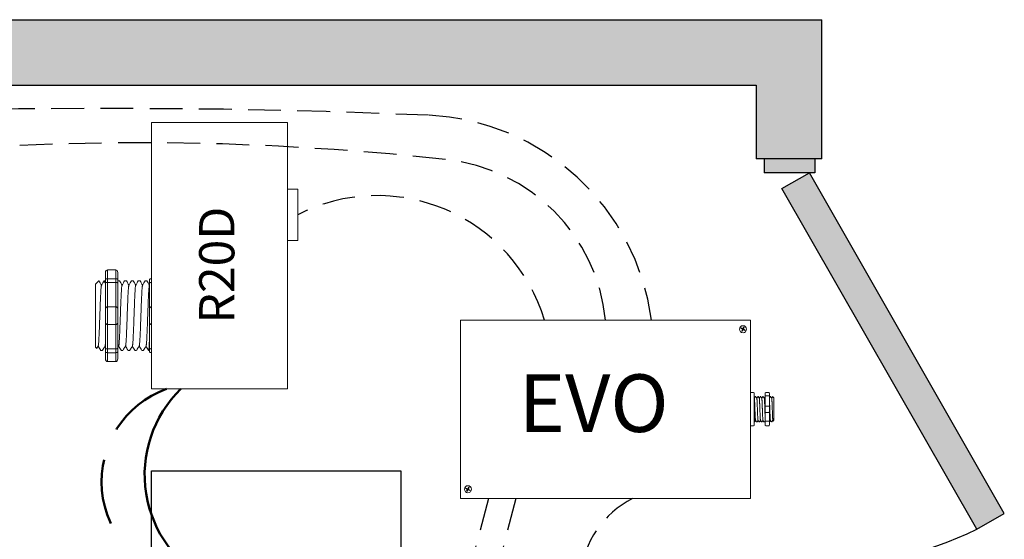
# Model space of a CAD drawing. Units: inches. Extents: x 629.5 to 675, y 825.5 to 884.3.
# Drawn here: x 648.3 to 655.8, y 872.4 to 876.4 of the extents above; entities that cross this region are included whole.
import ezdxf

# ---------------------------------------------------------------- set-up
doc = ezdxf.new("R2010")
doc.units = ezdxf.units.IN
doc.header["$MEASUREMENT"] = 0
for name, pattern in [('BORDER2', [0.875, 0.25, -0.125, 0.25, -0.125, 0, -0.125]), ('DASH2', [0.75, 0.5, -0.25]), ('DASHED2', [0.375, 0.25, -0.125]), ('HIDDENX2', [0.75, 0.5, -0.25])]:
    doc.linetypes.add(name, pattern=pattern)
doc.layers.add('0-10V Dimming', color=6, linetype='HIDDENX2', lineweight=50)
doc.layers.add('Power 120277', color=1, linetype='Continuous', lineweight=50)
for name, color, linetype in [('Cat5e Data cable', 5, 'DASHED2'), ('EVO Panel', 7, 'Continuous'), ('OSC-PC 3-Wire 18Awg', 30, 'BORDER2'), ('PC 3-Wire 18AWG', 30, 'BORDER2'), ('R20D Relay', 7, 'Continuous'), ('Room Layout', 7, 'Continuous'), ('TXT', 7, 'Continuous')]:
    doc.layers.add(name, color=color, linetype=linetype)

msp = doc.modelspace()

# ---------------------------------------------------------------- hatches: boundary and pattern name
at = {"layer": 'Room Layout'}
for points in [[(634.6698, 873.9855), (634.6698, 875.8723), (653.9419, 875.8723), (653.9419, 875.312), (654.4419, 875.312), (654.4419, 876.3723), (634.1698, 876.3723), (634.1698, 873.9855)], [(654.3896, 875.2042), (654.3896, 875.2941), (654.3896, 875.312), (654.002, 875.312), (654.002, 875.2042)], [(655.6227, 872.4856), (655.833, 872.6059), (654.3475, 875.2042), (654.1372, 875.084)]]:
    msp.add_hatch(color=254, dxfattribs=at).paths.add_polyline_path(points)

# ---------------------------------------------------------------- linework, layer by layer
at = {"layer": '0-10V Dimming', "color": 6, "linetype": 'DASH2', "lineweight": 50}
msp.add_arc((649.7066, 872.8495), 0.7529, 110.07853, 260.05255, dxfattribs=at)
at = {"layer": 'Cat5e Data cable', "linetype": 'DASHED2'}
for centre, radius, start, end in [((648.9811, 816.4421), 59.2533, 87.616508, 99.694434), ((651.3615, 873.8483), 1.7978, 7.44268, 87.32868), ((649.2471, 854.2525), 21.1814, 83.68988, 102.10293), ((651.4352, 873.9469), 1.3659, 5.64035, 84.11805), ((651.0548, 873.7015), 1.3293, 16.59447, 117.10905), ((653.359, 872.0431), 0.7679, 117.93945, 227.08395)]:
    msp.add_arc(centre, radius, start, end, dxfattribs=at)
at = {"layer": 'EVO Panel', "color": 7, "linetype": 'Continuous', "lineweight": 9}
for p, q in [((651.7056, 874.0811), (653.8834, 874.0811)), ((653.8992, 874.0811), (653.8856, 874.0811)), ((653.8992, 874.0811), (653.8992, 874.054)), ((653.8992, 874.054), (653.8992, 873.969)), ((651.6898, 872.8337), (651.6898, 873.969)), ((653.8992, 873.969), (653.8992, 872.8337)), ((653.9276, 873.4919), (653.9276, 873.4202)), ((654.0769, 873.4883), (654.0769, 873.3144)), ((654.0769, 873.4883), (654.0769, 873.3144)), ((654.0769, 873.4883), (654.0769, 873.3144)), ((653.9276, 873.4202), (653.9276, 873.3824)), ((653.9276, 873.3824), (653.9276, 873.3108)), ((651.6898, 872.7487), (651.6898, 872.8337)), ((653.8992, 872.8337), (653.8992, 872.7487)), ((651.6898, 872.7215), (651.6898, 872.7487)), ((651.6898, 872.7215), (651.7033, 872.7215)), ((653.8834, 872.7215), (651.7056, 872.7215)), ((653.8992, 872.7215), (653.8856, 872.7215)), ((653.8992, 872.7487), (653.8992, 872.7215))]:
    msp.add_line(p, q, dxfattribs=at)
at = {"layer": 'EVO Panel', "lineweight": 9}
for p, q in [((653.8992, 873.5282), (653.9219, 873.5282)), ((653.8992, 873.5282), (653.8992, 873.5036)), ((653.8992, 873.4931), (653.8992, 873.5036)), ((653.8992, 873.4259), (653.8992, 873.4931)), ((653.9276, 873.5205), (653.9276, 873.5016)), ((653.9276, 873.5016), (653.9276, 873.4919)), ((653.9398, 873.4977), (653.9351, 873.4977)), ((653.9587, 873.4977), (653.954, 873.4977)), ((653.9776, 873.4977), (653.9729, 873.4977)), ((653.9965, 873.4977), (653.9918, 873.4977)), ((654.0098, 873.5205), (654.0098, 873.5016)), ((654.0155, 873.5282), (654.0382, 873.5282)), ((654.0439, 873.5205), (654.0439, 873.5016)), ((654.0532, 873.4977), (654.0485, 873.4977)), ((654.0769, 873.4883), (654.0675, 873.4977)), ((654.0675, 873.4977), (654.0675, 873.4977)), ((654.077, 873.465), (654.0768, 873.4764)), ((654.077, 873.465), (654.0768, 873.4764)), ((654.0769, 873.4762), (654.0771, 873.4873)), ((654.0769, 873.4762), (654.0771, 873.4873)), ((653.8992, 873.4259), (653.8992, 873.3768)), ((654.077, 873.4494), (654.0769, 873.4629)), ((654.077, 873.4494), (654.0769, 873.4629)), ((654.0769, 873.4062), (654.077, 873.4237)), ((654.0769, 873.4062), (654.077, 873.4237)), ((654.0769, 873.3848), (654.0769, 873.4052)), ((654.0769, 873.3848), (654.0769, 873.4052)), ((653.8992, 873.3095), (653.8992, 873.3768)), ((654.0698, 873.3172), (654.0627, 873.3049)), ((654.0675, 873.3132), (654.0698, 873.3172)), ((654.0694, 873.3179), (654.0732, 873.3114)), ((654.0698, 873.3172), (654.0698, 873.3172)), ((654.0769, 873.3799), (654.0769, 873.3589)), ((654.0769, 873.3799), (654.0769, 873.3589)), ((654.0769, 873.3383), (654.0769, 873.3581)), ((654.0769, 873.3383), (654.0769, 873.3581)), ((654.0769, 873.3164), (654.0769, 873.3368)), ((654.0769, 873.3164), (654.0769, 873.3368)), ((653.8992, 873.299), (653.8992, 873.3095)), ((653.8992, 873.299), (653.8992, 873.2744)), ((653.8992, 873.2744), (653.9219, 873.2744)), ((653.9276, 873.3108), (653.9276, 873.3011)), ((653.9276, 873.3049), (653.9304, 873.3049)), ((653.9276, 873.3011), (653.9276, 873.2822)), ((653.9446, 873.3049), (653.9493, 873.3049)), ((653.9635, 873.3049), (653.9682, 873.3049)), ((653.9824, 873.3049), (653.9871, 873.3049)), ((654.0013, 873.3049), (654.006, 873.3049)), ((654.0098, 873.3011), (654.0098, 873.2822)), ((654.0155, 873.2744), (654.0382, 873.2744)), ((654.0439, 873.3011), (654.0439, 873.2822)), ((654.058, 873.3049), (654.0627, 873.3049)), ((654.0734, 873.3109), (654.0769, 873.3144))]:
    msp.add_line(p, q, dxfattribs=at)
at = {"layer": 'EVO Panel', "color": 7, "lineweight": 9}
for p, q in [((654.0098, 873.5016), (654.0098, 873.3011)), ((654.0439, 873.5016), (654.0439, 873.3011)), ((654.0769, 873.4359), (654.0769, 873.4249))]:
    msp.add_line(p, q, dxfattribs=at)
at = {"layer": 'EVO Panel', "lineweight": 0}
for p, q in [((654.0155, 873.5036), (654.0382, 873.5036)), ((654.0155, 873.4259), (654.0382, 873.4259)), ((654.0155, 873.3768), (654.0382, 873.3768)), ((654.0155, 873.3095), (654.0382, 873.3095))]:
    msp.add_line(p, q, dxfattribs=at)
at = {"layer": 'EVO Panel', "color": 0, "lineweight": 9}
for p, q in [((654.0769, 873.4772), (654.0769, 873.454)), ((654.0769, 873.4406), (654.0769, 873.4174)), ((654.0769, 873.3766), (654.0769, 873.3998)), ((654.0769, 873.3611), (654.0769, 873.3379))]:
    msp.add_line(p, q, dxfattribs=at)
at = {"layer": 'EVO Panel', "color": 250, "lineweight": 9}
msp.add_line((654.0769, 873.4362), (654.0769, 873.4483), dxfattribs=at)
msp.add_line((654.0769, 873.4362), (654.0769, 873.4483), dxfattribs=at)
at = {"layer": 'EVO Panel', "color": 7, "lineweight": 9}
msp.add_lwpolyline([(651.6898, 874.0811), (651.6898, 872.7215), (653.8992, 872.7215), (653.8992, 874.0811)], close=True, dxfattribs=at)
at = {"layer": 'EVO Panel', "lineweight": 9, "flags": 128}
msp.add_lwpolyline([(654.0698, 873.3172), (654.0707, 873.3156), (654.0716, 873.3141), (654.0722, 873.313), (654.0728, 873.3121), (654.0731, 873.3114), (654.0733, 873.3112)], dxfattribs=at)
at = {"layer": 'EVO Panel', "color": 7, "linetype": 'Continuous', "lineweight": 9}
for centre in [(653.8421, 874.0117), (651.746, 872.7913)]:
    msp.add_circle(centre, 0.027, dxfattribs=at)
at = {"layer": 'EVO Panel', "lineweight": 0}
for centre, start, end in [((654.0155, 873.4202), 90, 180), ((654.0382, 873.4202), 0, 90), ((654.0155, 873.3824), 180, 270), ((654.0382, 873.3824), 270, 0)]:
    msp.add_arc(centre, 0.00567, start, end, dxfattribs=at)
at = {"layer": 'EVO Panel', "lineweight": 9}
for centre, major_axis, ratio, start_param, end_param in [((653.9219, 873.5205), (0, 0.00775), 0.732051, 4.712389, 6.283185), ((654.0382, 873.5205), (0, 0.00775), 0.732051, 4.712389, 6.283185), ((653.9219, 873.2822), (0, 0.00775), 0.732051, 3.141593, 4.712389), ((654.0382, 873.2822), (0, 0.00775), 0.732051, 3.141593, 4.712389), ((654.1182, 873.4013), (-0.0555, -0.0964), 0.000001, 0, 0.41877)]:
    msp.add_ellipse(centre, major_axis=major_axis, ratio=ratio, start_param=start_param, end_param=end_param, dxfattribs=at)
at = {"layer": 'EVO Panel', "lineweight": 9, "extrusion": (0, 0, -1)}
for centre, start_param, end_param in [((654.0155, 873.5205), 4.712389, 6.283185), ((654.0155, 873.2822), 3.141593, 4.712389)]:
    msp.add_ellipse(centre, major_axis=(0, 0.00775), ratio=0.732051, start_param=start_param, end_param=end_param, dxfattribs=at)
at = {"layer": 'EVO Panel', "lineweight": 0, "extrusion": (0, 0, -1)}
msp.add_ellipse((654.0155, 873.5016), major_axis=(0.00567, 0), ratio=0.366025, start_param=3.141593, end_param=4.712389, dxfattribs=at)
at = {"layer": 'EVO Panel', "lineweight": 0}
msp.add_ellipse((654.0382, 873.5016), major_axis=(-0.00567, 0), ratio=0.366025, start_param=3.141593, end_param=4.712389, dxfattribs=at)
at = {"layer": 'EVO Panel', "lineweight": 9}
msp.add_open_spline([(653.9282, 873.4853), (653.928, 873.4856), (653.9278, 873.486), (653.9276, 873.4863)], degree=3, dxfattribs=at)
for points, knots in [([(653.9349, 873.4975), (653.9338, 873.4956), (653.9315, 873.4917), (653.9292, 873.4877), (653.928, 873.4856)], [0, 0, 0, 0, 0.471779, 1, 1, 1, 1]), ([(653.9471, 873.4853), (653.9458, 873.4875), (653.9435, 873.4916), (653.9411, 873.4956), (653.94, 873.4975)], [0, 0, 0, 0, 0.540083, 1, 1, 1, 1]), ([(653.9538, 873.4975), (653.9527, 873.4956), (653.9504, 873.4917), (653.9481, 873.4877), (653.9469, 873.4856)], [0, 0, 0, 0, 0.471779, 1, 1, 1, 1]), ([(653.966, 873.4853), (653.9647, 873.4875), (653.9624, 873.4916), (653.96, 873.4956), (653.9589, 873.4975)], [0, 0, 0, 0, 0.540083, 1, 1, 1, 1]), ([(653.9727, 873.4975), (653.9716, 873.4956), (653.9693, 873.4917), (653.967, 873.4877), (653.9658, 873.4856)], [0, 0, 0, 0, 0.471779, 1, 1, 1, 1]), ([(653.9849, 873.4853), (653.9836, 873.4875), (653.9813, 873.4916), (653.9789, 873.4956), (653.9778, 873.4975)], [0, 0, 0, 0, 0.540083, 1, 1, 1, 1]), ([(653.9916, 873.4975), (653.9905, 873.4956), (653.9882, 873.4917), (653.9859, 873.4877), (653.9847, 873.4856)], [0, 0, 0, 0, 0.471779, 1, 1, 1, 1]), ([(654.0038, 873.4853), (654.0025, 873.4875), (654.0002, 873.4916), (653.9978, 873.4956), (653.9967, 873.4975)], [0, 0, 0, 0, 0.540083, 1, 1, 1, 1]), ([(654.0098, 873.4963), (654.009, 873.4948), (654.0069, 873.4913), (654.0048, 873.4877), (654.0036, 873.4856)], [0.0998961, 0.0998961, 0.0998961, 0.0998961, 0.4717786, 1, 1, 1, 1]), ([(654.0483, 873.4975), (654.0472, 873.4956), (654.0457, 873.4931), (654.0443, 873.4905), (654.0439, 873.4898)], [0, 0, 0, 0, 0.4717786, 0.6468848, 0.6468848, 0.6468848, 0.6468848]), ([(654.0605, 873.4853), (654.0592, 873.4875), (654.0569, 873.4916), (654.0545, 873.4956), (654.0534, 873.4975)], [0, 0, 0, 0, 0.540083, 1, 1, 1, 1]), ([(654.0672, 873.4975), (654.0661, 873.4956), (654.0638, 873.4917), (654.0615, 873.4877), (654.0603, 873.4856)], [0, 0, 0, 0, 0.471779, 1, 1, 1, 1]), ([(654.0675, 873.4977), (654.0675, 873.4977), (654.0674, 873.4978), (654.0673, 873.4976), (654.0673, 873.4975)], [0, 0, 0, 0, 0.226338, 1, 1, 1, 1]), ([(653.9307, 873.3057), (653.9318, 873.3075), (653.9341, 873.3114), (653.9363, 873.3153), (653.9374, 873.3172)], [0, 0, 0, 0, 0.485943, 1, 1, 1, 1]), ([(653.9371, 873.3179), (653.9384, 873.3157), (653.9407, 873.3116), (653.9431, 873.3075), (653.9442, 873.3057)], [0, 0, 0, 0, 0.539064, 1, 1, 1, 1]), ([(653.9497, 873.3057), (653.9507, 873.3075), (653.953, 873.3114), (653.9552, 873.3153), (653.9563, 873.3172)], [0, 0, 0, 0, 0.485943, 1, 1, 1, 1]), ([(653.956, 873.3179), (653.9573, 873.3157), (653.9596, 873.3116), (653.962, 873.3075), (653.9631, 873.3057)], [0, 0, 0, 0, 0.539064, 1, 1, 1, 1]), ([(653.9686, 873.3057), (653.9696, 873.3075), (653.9719, 873.3114), (653.9741, 873.3153), (653.9753, 873.3172)], [0, 0, 0, 0, 0.485943, 1, 1, 1, 1]), ([(653.9749, 873.3179), (653.9762, 873.3157), (653.9785, 873.3116), (653.9809, 873.3075), (653.982, 873.3057)], [0, 0, 0, 0, 0.539064, 1, 1, 1, 1]), ([(653.9875, 873.3057), (653.9885, 873.3075), (653.9908, 873.3114), (653.993, 873.3153), (653.9942, 873.3172)], [0, 0, 0, 0, 0.485943, 1, 1, 1, 1]), ([(653.9938, 873.3179), (653.9951, 873.3157), (653.9974, 873.3116), (653.9998, 873.3075), (654.0009, 873.3057)], [0, 0, 0, 0, 0.539064, 1, 1, 1, 1]), ([(654.0442, 873.3057), (654.0453, 873.3075), (654.0475, 873.3114), (654.0497, 873.3153), (654.0509, 873.3172)], [0, 0, 0, 0, 0.485943, 1, 1, 1, 1]), ([(654.0505, 873.3179), (654.0518, 873.3157), (654.0541, 873.3116), (654.0565, 873.3075), (654.0576, 873.3057)], [0, 0, 0, 0, 0.539064, 1, 1, 1, 1]), ([(654.0064, 873.3057), (654.0074, 873.3075), (654.0086, 873.3095), (654.0098, 873.3115), (654.0098, 873.3117)], [0, 0, 0, 0, 0.4859427, 0.5175049, 0.5175049, 0.5175049, 0.5175049])]:
    msp.add_open_spline(points, degree=3, knots=knots, dxfattribs=at)
at = {"layer": 'EVO Panel', "color": 253, "linetype": 'Continuous', "lineweight": 0}
for points, knots in [([(653.9371, 873.3179), (653.937, 873.3183), (653.9368, 873.3192), (653.9364, 873.3218), (653.9361, 873.3254), (653.9357, 873.33), (653.9354, 873.3354), (653.9351, 873.3417), (653.9347, 873.3488), (653.9344, 873.3565), (653.9341, 873.3648), (653.9337, 873.3735), (653.9334, 873.3825), (653.9331, 873.3918), (653.9327, 873.4013), (653.9324, 873.4108), (653.932, 873.4201), (653.9317, 873.4291), (653.9314, 873.4378), (653.931, 873.4461), (653.9307, 873.4539), (653.9303, 873.461), (653.93, 873.4672), (653.9297, 873.4727), (653.9294, 873.4772), (653.929, 873.4809), (653.9287, 873.4835), (653.9284, 873.4849), (653.9282, 873.4851), (653.9282, 873.4851)], [0, 0, 0, 0, 0.034103, 0.07233, 0.110507, 0.148394, 0.185865, 0.223665, 0.261804, 0.30004, 0.33813, 0.375835, 0.413349, 0.451313, 0.48952, 0.527727, 0.565691, 0.603205, 0.64091, 0.679, 0.717236, 0.755375, 0.793175, 0.830646, 0.868533, 0.90671, 0.944937, 0.982968, 1, 1, 1, 1]), ([(653.956, 873.3179), (653.9559, 873.3183), (653.9557, 873.3192), (653.9553, 873.3218), (653.955, 873.3254), (653.9547, 873.33), (653.9543, 873.3354), (653.954, 873.3417), (653.9537, 873.3488), (653.9533, 873.3565), (653.953, 873.3648), (653.9526, 873.3735), (653.9523, 873.3825), (653.952, 873.3918), (653.9516, 873.4013), (653.9513, 873.4108), (653.9509, 873.4201), (653.9506, 873.4291), (653.9503, 873.4378), (653.9499, 873.4461), (653.9496, 873.4539), (653.9492, 873.461), (653.9489, 873.4672), (653.9486, 873.4727), (653.9483, 873.4772), (653.9479, 873.4809), (653.9476, 873.4835), (653.9473, 873.4849), (653.9471, 873.4851), (653.9471, 873.4851)], [0, 0, 0, 0, 0.034103, 0.07233, 0.110507, 0.148394, 0.185865, 0.223665, 0.261804, 0.30004, 0.33813, 0.375835, 0.413349, 0.451313, 0.48952, 0.527727, 0.565691, 0.603205, 0.64091, 0.679, 0.717236, 0.755375, 0.793175, 0.830646, 0.868533, 0.90671, 0.944937, 0.982968, 1, 1, 1, 1]), ([(653.9749, 873.3179), (653.9748, 873.3183), (653.9746, 873.3192), (653.9742, 873.3218), (653.9739, 873.3254), (653.9736, 873.33), (653.9732, 873.3354), (653.9729, 873.3417), (653.9726, 873.3488), (653.9722, 873.3565), (653.9719, 873.3648), (653.9715, 873.3735), (653.9712, 873.3825), (653.9709, 873.3918), (653.9705, 873.4013), (653.9702, 873.4108), (653.9698, 873.4201), (653.9695, 873.4291), (653.9692, 873.4378), (653.9688, 873.4461), (653.9685, 873.4539), (653.9682, 873.461), (653.9678, 873.4672), (653.9675, 873.4727), (653.9672, 873.4772), (653.9668, 873.4809), (653.9665, 873.4835), (653.9662, 873.4849), (653.966, 873.4851), (653.966, 873.4851)], [0, 0, 0, 0, 0.034103, 0.07233, 0.110507, 0.148394, 0.185865, 0.223665, 0.261804, 0.30004, 0.33813, 0.375835, 0.413349, 0.451313, 0.48952, 0.527727, 0.565691, 0.603205, 0.64091, 0.679, 0.717236, 0.755375, 0.793175, 0.830646, 0.868533, 0.90671, 0.944937, 0.982968, 1, 1, 1, 1]), ([(653.9938, 873.3179), (653.9937, 873.3183), (653.9935, 873.3192), (653.9931, 873.3218), (653.9928, 873.3254), (653.9925, 873.33), (653.9921, 873.3354), (653.9918, 873.3417), (653.9915, 873.3488), (653.9911, 873.3565), (653.9908, 873.3648), (653.9904, 873.3735), (653.9901, 873.3825), (653.9898, 873.3918), (653.9894, 873.4013), (653.9891, 873.4108), (653.9887, 873.4201), (653.9884, 873.4291), (653.9881, 873.4378), (653.9877, 873.4461), (653.9874, 873.4539), (653.9871, 873.461), (653.9867, 873.4672), (653.9864, 873.4727), (653.9861, 873.4772), (653.9857, 873.4809), (653.9854, 873.4835), (653.9851, 873.4849), (653.9849, 873.4851), (653.9849, 873.4851)], [0, 0, 0, 0, 0.034103, 0.07233, 0.110507, 0.148394, 0.185865, 0.223665, 0.261804, 0.30004, 0.33813, 0.375835, 0.413349, 0.451313, 0.48952, 0.527727, 0.565691, 0.603205, 0.64091, 0.679, 0.717236, 0.755375, 0.793175, 0.830646, 0.868533, 0.90671, 0.944937, 0.982968, 1, 1, 1, 1]), ([(654.0098, 873.3611), (654.0098, 873.3623), (654.0096, 873.3664), (654.0093, 873.3735), (654.009, 873.3825), (654.0087, 873.3918), (654.0083, 873.4013), (654.008, 873.4108), (654.0076, 873.4201), (654.0073, 873.4291), (654.007, 873.4378), (654.0066, 873.4461), (654.0063, 873.4539), (654.006, 873.461), (654.0056, 873.4672), (654.0053, 873.4727), (654.005, 873.4772), (654.0046, 873.4809), (654.0043, 873.4835), (654.004, 873.4849), (654.0038, 873.4851), (654.0038, 873.4851)], [0.3207689, 0.3207689, 0.3207689, 0.3207689, 0.33813, 0.3758353, 0.413349, 0.4513131, 0.48952, 0.5277269, 0.565691, 0.6032047, 0.64091, 0.6789999, 0.7172362, 0.7553748, 0.7931755, 0.8306456, 0.8685327, 0.9067102, 0.9449367, 0.9829684, 1, 1, 1, 1])]:
    msp.add_open_spline(points, degree=3, knots=knots, dxfattribs=at)
at = {"layer": 'EVO Panel', "color": 253, "linetype": 'Continuous', "lineweight": 9}
for points, knots in [([(654.0694, 873.3179), (654.0693, 873.3183), (654.0691, 873.3192), (654.0688, 873.3218), (654.0684, 873.3254), (654.0681, 873.33), (654.0677, 873.3354), (654.0674, 873.3417), (654.0671, 873.3488), (654.0667, 873.3565), (654.0664, 873.3648), (654.0661, 873.3735), (654.0657, 873.3825), (654.0654, 873.3918), (654.065, 873.4013), (654.0647, 873.4108), (654.0644, 873.4201), (654.064, 873.4291), (654.0637, 873.4378), (654.0634, 873.4461), (654.063, 873.4539), (654.0627, 873.461), (654.0623, 873.4672), (654.062, 873.4727), (654.0617, 873.4772), (654.0613, 873.4809), (654.061, 873.4835), (654.0607, 873.4849), (654.0605, 873.4851), (654.0605, 873.4851)], [0, 0, 0, 0, 0.034103, 0.07233, 0.110507, 0.148394, 0.185865, 0.223665, 0.261804, 0.30004, 0.33813, 0.375835, 0.413349, 0.451313, 0.48952, 0.527727, 0.565691, 0.603205, 0.64091, 0.679, 0.717236, 0.755375, 0.793175, 0.830646, 0.868533, 0.90671, 0.944937, 0.982968, 1, 1, 1, 1]), ([(654.0505, 873.3179), (654.0504, 873.3183), (654.0502, 873.3192), (654.0499, 873.3218), (654.0495, 873.3254), (654.0492, 873.33), (654.0488, 873.3354), (654.0485, 873.3417), (654.0482, 873.3488), (654.0478, 873.3565), (654.0475, 873.3648), (654.0471, 873.3735), (654.0468, 873.3825), (654.0465, 873.3918), (654.0461, 873.4013), (654.0458, 873.4108), (654.0455, 873.4201), (654.0451, 873.4291), (654.0448, 873.4378), (654.0445, 873.4461), (654.0441, 873.4532), (654.0439, 873.4574), (654.0439, 873.4591)], [0, 0, 0, 0, 0.0341033, 0.0723298, 0.1105074, 0.1483944, 0.1858645, 0.2236653, 0.2618038, 0.3000401, 0.33813, 0.3758353, 0.413349, 0.4513131, 0.48952, 0.5277269, 0.565691, 0.6032047, 0.64091, 0.6789999, 0.7172362, 0.7456159, 0.7456159, 0.7456159, 0.7456159])]:
    msp.add_open_spline(points, degree=3, knots=knots, dxfattribs=at)
at = {"layer": 'EVO Panel', "color": 7, "linetype": 'Continuous', "lineweight": 0}
msp.add_open_spline([(653.9276, 873.3439), (653.9276, 873.3426), (653.9278, 873.3389), (653.928, 873.333), (653.9283, 873.3267), (653.9286, 873.3211), (653.9289, 873.3162), (653.9292, 873.3121), (653.9295, 873.3089), (653.9298, 873.3066), (653.9301, 873.3052), (653.9304, 873.3048), (653.9306, 873.305), (653.9307, 873.3056), (653.9307, 873.3057)], degree=3, knots=[0.6773349, 0.6773349, 0.6773349, 0.6773349, 0.6925379, 0.7227964, 0.7528202, 0.7825428, 0.8125027, 0.8427258, 0.8730674, 0.9033792, 0.9335141, 0.9633297, 0.9931454, 1, 1, 1, 1], dxfattribs=at)
at = {"layer": 'EVO Panel', "lineweight": 0}
for points in [[(654.0155, 873.3095), (654.0146, 873.3095), (654.0138, 873.3096), (654.0123, 873.3097), (654.0117, 873.3098), (654.0103, 873.3102), (654.0098, 873.3105), (654.0098, 873.3108)], [(654.0382, 873.3095), (654.0391, 873.3095), (654.0399, 873.3096), (654.0414, 873.3097), (654.042, 873.3098), (654.0434, 873.3102), (654.0439, 873.3105), (654.0439, 873.3108)]]:
    msp.add_open_spline(points, degree=3, knots=[0, 0, 0, 0, 0.25, 0.25, 0.5, 0.5, 1, 1, 1, 1], dxfattribs=at)
at = {"layer": 'EVO Panel', "color": 7, "linetype": 'Continuous', "lineweight": 9}
msp.add_open_spline([(654.0439, 873.3049), (654.0439, 873.305), (654.044, 873.3051), (654.0441, 873.3056), (654.0441, 873.3057)], degree=3, knots=[0.97097642, 0.97097642, 0.97097642, 0.97097642, 0.99314541, 1, 1, 1, 1], dxfattribs=at)
at = {"layer": 'OSC-PC 3-Wire 18Awg', "color": 30, "linetype": 'BORDER2'}
msp.add_line((652.1113, 872.7215), (651.817, 871.5907), dxfattribs=at)
at = {"layer": 'PC 3-Wire 18AWG', "linetype": 'BORDER2'}
msp.add_line((651.9014, 872.7215), (651.6071, 871.5925), dxfattribs=at)
at = {"layer": 'Power 120277', "color": 1, "lineweight": 50}
msp.add_arc((650.1966, 872.901), 0.9143, 134.18631, 243.8334, dxfattribs=at)
at = {"layer": 'R20D Relay', "linetype": 'Continuous', "lineweight": 9}
for p, q in [((649.3358, 875.5879), (649.3358, 873.5566)), ((650.3709, 875.5879), (649.3358, 875.5879)), ((650.3709, 873.5566), (650.3709, 875.5879)), ((650.3709, 875.0801), (650.4491, 875.0801)), ((650.4491, 875.0801), (650.4491, 874.6894)), ((650.3709, 874.6894), (650.3709, 874.7549)), ((650.4491, 874.6894), (650.3709, 874.6894)), ((649.3358, 873.5566), (650.3709, 873.5566))]:
    msp.add_line(p, q, dxfattribs=at)
at = {"layer": 'R20D Relay', "lineweight": 9}
for p, q in [((648.9837, 874.4434), (648.9837, 874.3913)), ((649.0619, 874.4648), (648.9994, 874.4648)), ((649.0776, 874.4434), (649.0776, 874.3913)), ((649.3358, 874.397), (649.3358, 874.4648)), ((648.9081, 874.3547), (648.9342, 874.3807)), ((648.9342, 874.3807), (648.9342, 874.3807)), ((648.9735, 874.3807), (648.9837, 874.3807)), ((649.0778, 874.3807), (649.0908, 874.3807)), ((649.1299, 874.3807), (649.1429, 874.3807)), ((649.1821, 874.3807), (649.195, 874.3807)), ((649.2342, 874.3807), (649.2472, 874.3807)), ((649.2863, 874.3807), (649.2993, 874.3807)), ((649.3201, 874.3913), (649.3201, 874.3646)), ((649.3358, 874.3681), (649.3358, 874.397)), ((649.3358, 874.1826), (649.3358, 874.3681)), ((648.9081, 874.1284), (648.9079, 874.1765)), ((648.9081, 874.1284), (648.9079, 874.1765)), ((649.3358, 874.0471), (649.3358, 874.1826)), ((648.9081, 874.0692), (648.9081, 874.1254)), ((648.9081, 874.0692), (648.9081, 874.1254)), ((648.9081, 874.0559), (648.9081, 874.0559)), ((648.9081, 874.0559), (648.9081, 874.0559)), ((648.9081, 874.0557), (648.9081, 874.0557)), ((648.9081, 874.0557), (648.9081, 873.9978)), ((648.9081, 874.0557), (648.9081, 874.0557)), ((648.9081, 874.0557), (648.9081, 873.9978)), ((648.9081, 873.941), (648.9081, 873.9955)), ((648.9081, 873.941), (648.9081, 873.9955)), ((649.3358, 873.8616), (649.3358, 874.0471)), ((648.9081, 873.8805), (648.9081, 873.9368)), ((648.9081, 873.8805), (648.9081, 873.9368)), ((648.9178, 873.8654), (648.9081, 873.875)), ((648.9289, 873.8846), (648.9185, 873.8667)), ((648.9279, 873.8829), (648.9474, 873.8489)), ((648.9342, 873.8719), (648.9279, 873.8829)), ((648.9279, 873.8829), (648.9279, 873.8829)), ((648.9604, 873.8489), (648.9474, 873.8489)), ((649.1168, 873.8489), (649.1039, 873.8489)), ((649.169, 873.8489), (649.156, 873.8489)), ((649.2211, 873.8489), (649.2081, 873.8489)), ((649.2732, 873.8489), (649.2603, 873.8489)), ((649.3201, 873.8489), (649.3124, 873.8489)), ((649.3201, 873.865), (649.3201, 873.8384)), ((649.3358, 873.8327), (649.3358, 873.8616)), ((648.9837, 873.8384), (648.9837, 873.7862)), ((649.0776, 873.8384), (649.0776, 873.7862)), ((649.3358, 873.7649), (649.3358, 873.8327)), ((649.0619, 873.7649), (648.9994, 873.7649))]:
    msp.add_line(p, q, dxfattribs=at)
at = {"layer": 'R20D Relay', "lineweight": 0}
for p, q in [((648.9994, 874.397), (648.9994, 874.4648)), ((649.0619, 874.397), (649.0619, 874.4648)), ((649.0619, 874.397), (648.9994, 874.397)), ((648.9994, 874.3681), (648.9994, 874.397)), ((649.0619, 874.3681), (648.9994, 874.3681)), ((648.9994, 874.1826), (648.9994, 874.3681)), ((649.0619, 874.3681), (649.0619, 874.397)), ((649.0619, 874.1826), (649.0619, 874.3681)), ((649.0619, 874.1826), (648.9994, 874.1826)), ((648.9994, 874.0471), (648.9994, 874.1826)), ((649.0619, 874.0471), (649.0619, 874.1826)), ((649.0619, 874.0471), (648.9994, 874.0471)), ((648.9994, 873.8616), (648.9994, 874.0471)), ((649.0619, 873.8616), (649.0619, 874.0471)), ((649.0619, 873.8616), (648.9994, 873.8616)), ((648.9994, 873.8327), (648.9994, 873.8616)), ((649.0619, 873.8327), (649.0619, 873.8616)), ((649.0619, 873.8327), (648.9994, 873.8327)), ((648.9994, 873.7649), (648.9994, 873.8327)), ((649.0619, 873.7649), (649.0619, 873.8327))]:
    msp.add_line(p, q, dxfattribs=at)
at = {"layer": 'R20D Relay', "color": 7, "lineweight": 9}
for p, q in [((648.9837, 874.3913), (648.9837, 873.8384)), ((649.0776, 874.3913), (649.0776, 873.8384)), ((648.9081, 874.2102), (648.9081, 874.18))]:
    msp.add_line(p, q, dxfattribs=at)
at = {"layer": 'R20D Relay', "color": 7, "linetype": 'Continuous', "lineweight": 9}
for p, q in [((648.9081, 874.3547), (648.9081, 873.875)), ((648.9081, 874.3547), (648.9081, 873.875)), ((648.9081, 874.3547), (648.9081, 873.875)), ((649.3201, 874.3646), (649.3201, 874.167)), ((649.3201, 874.167), (649.3201, 874.0627)), ((649.3201, 874.0627), (649.3201, 873.865))]:
    msp.add_line(p, q, dxfattribs=at)
at = {"layer": 'R20D Relay', "color": 250, "lineweight": 9}
msp.add_line((648.9081, 874.2111), (648.9081, 874.2444), dxfattribs=at)
msp.add_line((648.9081, 874.2111), (648.9081, 874.2444), dxfattribs=at)
at = {"layer": 'R20D Relay', "color": 0, "lineweight": 9}
for p, q in [((648.9081, 874.1049), (648.9081, 874.041)), ((648.9081, 873.998), (648.9081, 873.9342)), ((648.9081, 873.9368), (648.9081, 873.9368)), ((648.9081, 873.9368), (648.9081, 873.9342))]:
    msp.add_line(p, q, dxfattribs=at)
at = {"layer": 'R20D Relay', "color": 0, "lineweight": 0}
for p, q in [((653.8252, 874.0176), (653.827, 874.0211)), ((653.8252, 874.0176), (653.8395, 874.0105)), ((653.827, 874.0211), (653.8412, 874.014)), ((653.8323, 873.996), (653.8395, 874.0105)), ((653.8357, 873.9943), (653.8323, 873.996)), ((653.8357, 873.9943), (653.8429, 874.0088)), ((653.8412, 874.014), (653.8481, 874.0277)), ((653.8429, 874.0088), (653.8569, 874.0018)), ((653.8447, 874.0122), (653.8515, 874.026)), ((653.8447, 874.0122), (653.8587, 874.0052)), ((653.8515, 874.026), (653.8481, 874.0277)), ((653.8569, 874.0018), (653.8587, 874.0052)), ((651.7291, 872.7973), (651.7309, 872.8007)), ((651.7291, 872.7973), (651.7434, 872.7902)), ((651.7309, 872.8007), (651.7451, 872.7936)), ((651.7362, 872.7757), (651.7434, 872.7902)), ((651.7451, 872.7936), (651.752, 872.8074)), ((651.7486, 872.7919), (651.7554, 872.8057)), ((651.7486, 872.7919), (651.7626, 872.7849)), ((651.7554, 872.8057), (651.752, 872.8074)), ((651.7396, 872.774), (651.7362, 872.7757)), ((651.7396, 872.774), (651.7468, 872.7884)), ((651.7468, 872.7884), (651.7608, 872.7814)), ((651.7608, 872.7814), (651.7626, 872.7849))]:
    msp.add_line(p, q, dxfattribs=at)
at = {"layer": 'R20D Relay', "lineweight": 9, "flags": 128}
msp.add_lwpolyline([(648.9279, 873.8829), (648.9252, 873.8783), (648.923, 873.8743), (648.9211, 873.8711), (648.9196, 873.8686), (648.9186, 873.8668), (648.9182, 873.8661)], dxfattribs=at)
at = {"layer": 'R20D Relay', "lineweight": 0}
for centre, start, end in [((648.9994, 874.167), 90, 180), ((649.0619, 874.167), 0, 90), ((649.3358, 874.167), 90, 180), ((648.9994, 874.0627), 180, 270), ((649.0619, 874.0627), 270, 0), ((649.3358, 874.0627), 180, 270)]:
    msp.add_arc(centre, 0.0156, start, end, dxfattribs=at)
at = {"layer": 'R20D Relay', "lineweight": 9, "extrusion": (0, 0, -1)}
for centre, major_axis, ratio, start_param, end_param in [((648.9994, 874.4434), (0, 0.0214), 0.732051, 4.712389, 6.283185), ((649.3358, 874.3913), (0.0156, 0), 0.366025, 3.141593, 4.712389), ((648.7944, 874.1148), (0.153, -0.2659), 0.000001, 0, 0.41877), ((648.9994, 873.7862), (0, 0.0214), 0.732051, 3.141593, 4.712389), ((649.3358, 873.8384), (0.0156, 0), 0.366025, 1.570796, 3.141593)]:
    msp.add_ellipse(centre, major_axis=major_axis, ratio=ratio, start_param=start_param, end_param=end_param, dxfattribs=at)
at = {"layer": 'R20D Relay', "lineweight": 9}
for centre, start_param, end_param in [((649.0619, 874.4434), 4.712389, 6.283185), ((649.0619, 873.7862), 3.141593, 4.712389)]:
    msp.add_ellipse(centre, major_axis=(0, 0.0214), ratio=0.732051, start_param=start_param, end_param=end_param, dxfattribs=at)
at = {"layer": 'R20D Relay', "lineweight": 0, "extrusion": (0, 0, -1)}
for centre, start_param, end_param in [((648.9994, 874.3913), 3.141593, 4.712389), ((648.9994, 873.8384), 1.570796, 3.141593)]:
    msp.add_ellipse(centre, major_axis=(0.0156, 0), ratio=0.366025, start_param=start_param, end_param=end_param, dxfattribs=at)
at = {"layer": 'R20D Relay', "lineweight": 0}
for centre, start_param, end_param in [((649.0619, 874.3913), 3.141593, 4.712389), ((649.0619, 873.8384), 1.570796, 3.141593)]:
    msp.add_ellipse(centre, major_axis=(-0.0156, 0), ratio=0.366025, start_param=start_param, end_param=end_param, dxfattribs=at)
at = {"layer": 'R20D Relay', "lineweight": 9}
for points, knots in [([(648.9342, 874.3807), (648.9343, 874.3807), (648.9344, 874.3808), (648.9346, 874.3804), (648.9348, 874.3801)], [0, 0, 0, 0, 0.226338, 1, 1, 1, 1]), ([(648.9349, 874.3801), (648.9379, 874.3749), (648.9443, 874.364), (648.9506, 874.353), (648.954, 874.3472)], [0, 0, 0, 0, 0.471779, 1, 1, 1, 1]), ([(648.9535, 874.3464), (648.957, 874.3524), (648.9635, 874.3637), (648.97, 874.3749), (648.9729, 874.3801)], [0, 0, 0, 0, 0.540083, 1, 1, 1, 1]), ([(648.9714, 874.3801), (648.9744, 874.3749), (648.9785, 874.3679), (648.9826, 874.3608), (648.9837, 874.3588)], [0, 0, 0, 0, 0.4717786, 0.6468848, 0.6468848, 0.6468848, 0.6468848]), ([(648.9714, 874.3801), (648.9744, 874.3749), (648.9785, 874.3679), (648.9826, 874.3608), (648.9837, 874.3588)], [0, 0, 0, 0, 0.4717786, 0.6468848, 0.6468848, 0.6468848, 0.6468848]), ([(649.0913, 874.3801), (649.0943, 874.3749), (649.1007, 874.364), (649.107, 874.353), (649.1104, 874.3472)], [0, 0, 0, 0, 0.471779, 1, 1, 1, 1]), ([(649.1099, 874.3464), (649.1134, 874.3524), (649.1199, 874.3637), (649.1264, 874.3749), (649.1294, 874.3801)], [0, 0, 0, 0, 0.540083, 1, 1, 1, 1]), ([(649.1435, 874.3801), (649.1465, 874.3749), (649.1528, 874.364), (649.1592, 874.353), (649.1625, 874.3472)], [0, 0, 0, 0, 0.471779, 1, 1, 1, 1]), ([(649.162, 874.3464), (649.1655, 874.3524), (649.172, 874.3637), (649.1785, 874.3749), (649.1815, 874.3801)], [0, 0, 0, 0, 0.540083, 1, 1, 1, 1]), ([(649.1956, 874.3801), (649.1986, 874.3749), (649.2049, 874.364), (649.2113, 874.353), (649.2147, 874.3472)], [0, 0, 0, 0, 0.471779, 1, 1, 1, 1]), ([(649.2142, 874.3464), (649.2177, 874.3524), (649.2242, 874.3637), (649.2306, 874.3749), (649.2336, 874.3801)], [0, 0, 0, 0, 0.540083, 1, 1, 1, 1]), ([(649.2477, 874.3801), (649.2507, 874.3749), (649.2571, 874.364), (649.2634, 874.353), (649.2668, 874.3472)], [0, 0, 0, 0, 0.471779, 1, 1, 1, 1]), ([(649.2663, 874.3464), (649.2698, 874.3524), (649.2763, 874.3637), (649.2828, 874.3749), (649.2858, 874.3801)], [0, 0, 0, 0, 0.540083, 1, 1, 1, 1]), ([(649.2999, 874.3801), (649.3029, 874.3749), (649.3092, 874.364), (649.3156, 874.353), (649.3189, 874.3472)], [0, 0, 0, 0, 0.471779, 1, 1, 1, 1]), ([(648.981, 873.8846), (648.9775, 873.8786), (648.971, 873.8674), (648.9645, 873.8562), (648.9615, 873.851)], [0, 0, 0, 0, 0.539064, 1, 1, 1, 1]), ([(649.1028, 873.851), (649.0998, 873.8562), (649.0936, 873.8668), (649.0875, 873.8774), (649.0843, 873.8829)], [0, 0, 0, 0, 0.485943, 1, 1, 1, 1]), ([(649.1375, 873.8846), (649.1339, 873.8786), (649.1274, 873.8674), (649.1209, 873.8562), (649.1179, 873.851)], [0, 0, 0, 0, 0.539064, 1, 1, 1, 1]), ([(649.1549, 873.851), (649.1519, 873.8562), (649.1458, 873.8668), (649.1396, 873.8774), (649.1365, 873.8829)], [0, 0, 0, 0, 0.485943, 1, 1, 1, 1]), ([(649.1896, 873.8846), (649.1861, 873.8786), (649.1796, 873.8674), (649.173, 873.8562), (649.17, 873.851)], [0, 0, 0, 0, 0.539064, 1, 1, 1, 1]), ([(649.2071, 873.851), (649.2041, 873.8562), (649.1979, 873.8668), (649.1918, 873.8774), (649.1886, 873.8829)], [0, 0, 0, 0, 0.485943, 1, 1, 1, 1]), ([(649.2417, 873.8846), (649.2382, 873.8786), (649.2317, 873.8674), (649.2252, 873.8562), (649.2222, 873.851)], [0, 0, 0, 0, 0.539064, 1, 1, 1, 1]), ([(649.2592, 873.851), (649.2562, 873.8562), (649.25, 873.8668), (649.2439, 873.8774), (649.2407, 873.8829)], [0, 0, 0, 0, 0.485943, 1, 1, 1, 1]), ([(649.2939, 873.8846), (649.2904, 873.8786), (649.2838, 873.8674), (649.2773, 873.8562), (649.2743, 873.851)], [0, 0, 0, 0, 0.539064, 1, 1, 1, 1]), ([(649.3113, 873.851), (649.3083, 873.8562), (649.3022, 873.8668), (649.296, 873.8774), (649.2929, 873.8829)], [0, 0, 0, 0, 0.485943, 1, 1, 1, 1])]:
    msp.add_open_spline(points, degree=3, knots=knots, dxfattribs=at)
at = {"layer": 'R20D Relay', "lineweight": 0}
for points in [[(648.9994, 874.3681), (648.997, 874.3681), (648.9946, 874.368), (648.9906, 874.3676), (648.9889, 874.3673), (648.9849, 874.3663), (648.9837, 874.3655), (648.9837, 874.3646)], [(649.0619, 874.3681), (649.0643, 874.3681), (649.0667, 874.368), (649.0707, 874.3676), (649.0724, 874.3673), (649.0764, 874.3663), (649.0776, 874.3655), (649.0776, 874.3646)], [(649.3358, 874.3681), (649.3334, 874.3681), (649.3311, 874.368), (649.327, 874.3676), (649.3253, 874.3673), (649.3214, 874.3663), (649.3201, 874.3655), (649.3201, 874.3646)], [(648.9994, 873.8616), (648.997, 873.8616), (648.9946, 873.8617), (648.9906, 873.8621), (648.9889, 873.8624), (648.9849, 873.8634), (648.9837, 873.8642), (648.9837, 873.865)], [(649.0619, 873.8616), (649.0643, 873.8616), (649.0667, 873.8617), (649.0707, 873.8621), (649.0724, 873.8624), (649.0764, 873.8634), (649.0776, 873.8642), (649.0776, 873.865)], [(649.3358, 873.8616), (649.3334, 873.8616), (649.3311, 873.8617), (649.327, 873.8621), (649.3253, 873.8624), (649.3214, 873.8634), (649.3201, 873.8642), (649.3201, 873.865)]]:
    msp.add_open_spline(points, degree=3, knots=[0, 0, 0, 0, 0.25, 0.25, 0.5, 0.5, 1, 1, 1, 1], dxfattribs=at)
at = {"layer": 'R20D Relay', "color": 7, "linetype": 'Continuous', "lineweight": 9}
msp.add_open_spline([(649.0778, 874.3807), (649.0777, 874.3807), (649.0776, 874.3806), (649.0776, 874.3805)], degree=3, dxfattribs=at)
at = {"layer": 'R20D Relay', "color": 253, "linetype": 'Continuous', "lineweight": 0}
for points in [[(648.9289, 873.8848), (648.9292, 873.8859), (648.9298, 873.8883), (648.9307, 873.8955), (648.9316, 873.9055), (648.9326, 873.9181), (648.9335, 873.9331), (648.9344, 873.9504), (648.9353, 873.9699), (648.9363, 873.9912), (648.9372, 874.0141), (648.9382, 874.0381), (648.939, 874.063), (648.94, 874.0887), (648.9409, 874.1148), (648.9419, 874.141), (648.9428, 874.1667), (648.9437, 874.1916), (648.9446, 874.2156), (648.9456, 874.2384), (648.9465, 874.2598), (648.9475, 874.2793), (648.9484, 874.2966), (648.9493, 874.3116), (648.9502, 874.3242), (648.9512, 874.3342), (648.9521, 874.3414), (648.9529, 874.3453), (648.9533, 874.3458), (648.9535, 874.346)], [(649.0853, 873.8848), (649.0856, 873.8859), (649.0862, 873.8883), (649.0871, 873.8955), (649.0881, 873.9055), (649.089, 873.9181), (649.0899, 873.9331), (649.0908, 873.9504), (649.0918, 873.9699), (649.0927, 873.9912), (649.0936, 874.0141), (649.0946, 874.0381), (649.0955, 874.063), (649.0964, 874.0887), (649.0973, 874.1148), (649.0983, 874.141), (649.0992, 874.1667), (649.1001, 874.1916), (649.101, 874.2156), (649.102, 874.2384), (649.1029, 874.2598), (649.1039, 874.2793), (649.1048, 874.2966), (649.1057, 874.3116), (649.1066, 874.3242), (649.1076, 874.3342), (649.1085, 874.3414), (649.1093, 874.3453), (649.1098, 874.3458), (649.1099, 874.346)], [(649.1375, 873.8848), (649.1377, 873.8859), (649.1383, 873.8883), (649.1393, 873.8955), (649.1402, 873.9055), (649.1411, 873.9181), (649.142, 873.9331), (649.1429, 873.9504), (649.1439, 873.9699), (649.1448, 873.9912), (649.1458, 874.0141), (649.1467, 874.0381), (649.1476, 874.063), (649.1485, 874.0887), (649.1495, 874.1148), (649.1504, 874.141), (649.1514, 874.1667), (649.1523, 874.1916), (649.1532, 874.2156), (649.1541, 874.2384), (649.1551, 874.2598), (649.156, 874.2793), (649.157, 874.2966), (649.1578, 874.3116), (649.1588, 874.3242), (649.1597, 874.3342), (649.1607, 874.3414), (649.1614, 874.3453), (649.1619, 874.3458), (649.162, 874.346)], [(649.1896, 873.8848), (649.1899, 873.8859), (649.1905, 873.8883), (649.1914, 873.8955), (649.1923, 873.9055), (649.1933, 873.9181), (649.1942, 873.9331), (649.1951, 873.9504), (649.196, 873.9699), (649.197, 873.9912), (649.1979, 874.0141), (649.1988, 874.0381), (649.1997, 874.063), (649.2007, 874.0887), (649.2016, 874.1148), (649.2026, 874.141), (649.2035, 874.1667), (649.2044, 874.1916), (649.2053, 874.2156), (649.2063, 874.2384), (649.2072, 874.2598), (649.2082, 874.2793), (649.2091, 874.2966), (649.21, 874.3116), (649.2109, 874.3242), (649.2119, 874.3342), (649.2128, 874.3414), (649.2136, 874.3453), (649.214, 874.3458), (649.2142, 874.346)], [(649.2417, 873.8848), (649.242, 873.8859), (649.2426, 873.8883), (649.2435, 873.8955), (649.2445, 873.9055), (649.2454, 873.9181), (649.2463, 873.9331), (649.2472, 873.9504), (649.2482, 873.9699), (649.2491, 873.9912), (649.2501, 874.0141), (649.251, 874.0381), (649.2519, 874.063), (649.2528, 874.0887), (649.2538, 874.1148), (649.2547, 874.141), (649.2556, 874.1667), (649.2565, 874.1916), (649.2575, 874.2156), (649.2584, 874.2384), (649.2594, 874.2598), (649.2603, 874.2793), (649.2612, 874.2966), (649.2621, 874.3116), (649.2631, 874.3242), (649.264, 874.3342), (649.265, 874.3414), (649.2657, 874.3453), (649.2662, 874.3458), (649.2663, 874.346)], [(649.2939, 873.8848), (649.2941, 873.8859), (649.2947, 873.8883), (649.2957, 873.8955), (649.2966, 873.9055), (649.2975, 873.9181), (649.2984, 873.9331), (649.2994, 873.9504), (649.3003, 873.9699), (649.3013, 873.9912), (649.3022, 874.0141), (649.3031, 874.0381), (649.304, 874.063), (649.3049, 874.0887), (649.3059, 874.1148), (649.3069, 874.141), (649.3078, 874.1667), (649.3087, 874.1916), (649.3096, 874.2156), (649.3105, 874.2384), (649.3115, 874.2598), (649.3124, 874.2793), (649.3134, 874.2966), (649.3143, 874.3116), (649.3152, 874.3242), (649.3161, 874.3342), (649.3171, 874.3414), (649.3179, 874.3453), (649.3183, 874.3458), (649.3184, 874.346)]]:
    msp.add_open_spline(points, degree=3, knots=[0, 0, 0, 0, 0.034103, 0.07233, 0.110507, 0.148394, 0.185865, 0.223665, 0.261804, 0.30004, 0.33813, 0.375835, 0.413349, 0.451313, 0.48952, 0.527727, 0.565691, 0.603205, 0.64091, 0.679, 0.717236, 0.755375, 0.793175, 0.830646, 0.868533, 0.90671, 0.944937, 0.982968, 1, 1, 1, 1], dxfattribs=at)
at = {"layer": 'R20D Relay', "lineweight": 9}
for points in [[(649.3184, 874.3464), (649.319, 874.3473), (649.3196, 874.3483), (649.3201, 874.3493)], [(648.9837, 873.8765), (648.9825, 873.8786), (648.9813, 873.8808), (648.98, 873.8829)], [(649.0853, 873.8846), (649.0827, 873.8802), (649.0802, 873.8758), (649.0776, 873.8713)]]:
    msp.add_open_spline(points, degree=3, dxfattribs=at)
at = {"layer": 'R20D Relay', "color": 7, "linetype": 'Continuous', "lineweight": 9}
msp.add_open_spline([(649.3201, 873.9564), (649.32, 873.9529), (649.3196, 873.9425), (649.3189, 873.9264), (649.3181, 873.9089), (649.3173, 873.8934), (649.3165, 873.88), (649.3157, 873.8688), (649.3148, 873.8599), (649.314, 873.8536), (649.3132, 873.8497), (649.3124, 873.8486), (649.3118, 873.8491), (649.3115, 873.8507), (649.3114, 873.8511)], degree=3, knots=[0.6773349, 0.6773349, 0.6773349, 0.6773349, 0.6925379, 0.7227964, 0.7528202, 0.7825428, 0.8125027, 0.8427258, 0.8730674, 0.9033792, 0.9335141, 0.9633297, 0.9931454, 1, 1, 1, 1], dxfattribs=at)
at = {"layer": 'R20D Relay', "color": 7, "linetype": 'Continuous', "lineweight": 0}
msp.add_open_spline([(648.981, 873.8848), (648.9813, 873.8859), (648.9819, 873.8883), (648.9828, 873.8953), (648.9834, 873.9018), (648.9837, 873.9053)], degree=3, knots=[0, 0, 0, 0, 0.0341033, 0.0723298, 0.1083571, 0.1083571, 0.1083571, 0.1083571], dxfattribs=at)
at = {"layer": 'Room Layout', "color": 7}
for p, q in [((634.1698, 876.3723), (654.4419, 876.3723)), ((654.4419, 875.312), (654.4419, 876.3723)), ((634.6698, 875.8723), (653.9419, 875.8723)), ((653.9419, 875.8723), (653.9419, 875.312)), ((654.4419, 875.312), (653.9419, 875.312)), ((654.4419, 875.312), (653.9419, 875.312)), ((654.002, 875.312), (654.002, 875.2042)), ((654.3896, 875.312), (654.002, 875.312)), ((654.3896, 875.312), (654.3896, 875.2042)), ((654.3896, 875.2941), (654.3896, 875.2042)), ((654.3896, 875.2042), (654.002, 875.2042)), ((654.1372, 875.084), (654.3475, 875.2042)), ((655.833, 872.6059), (654.3475, 875.2042)), ((655.6227, 872.4856), (654.1372, 875.084)), ((655.6227, 872.4856), (655.833, 872.6059))]:
    msp.add_line(p, q, dxfattribs=at)
msp.add_lwpolyline([(649.3345, 869.1317), (649.3345, 872.9317), (651.235, 872.9317), (651.235, 869.1317)], close=True, dxfattribs=at)
at = {"layer": 'Room Layout', "color": 7, "linetype": 'ByBlock'}
msp.add_arc((654.3623, 875.1046), 2.9064, 270.53878, 295.70002, dxfattribs=at)

# ---------------------------------------------------------------- texts
at = {"layer": 'R20D Relay', "insert": (649.6977, 874.0549), "char_height": 0.268412, "attachment_point": 1, "rotation": 90}
msp.add_mtext('{\\fArial|b0|i0|c0|p34;R20D}', dxfattribs=at)
at = {"layer": 'TXT', "insert": (652.1331, 873.6672), "char_height": 0.439351, "attachment_point": 1}
msp.add_mtext('{\\fArial|b0|i0|c0|p34;EVO}', dxfattribs=at)

doc.saveas('drawing.dxf')
